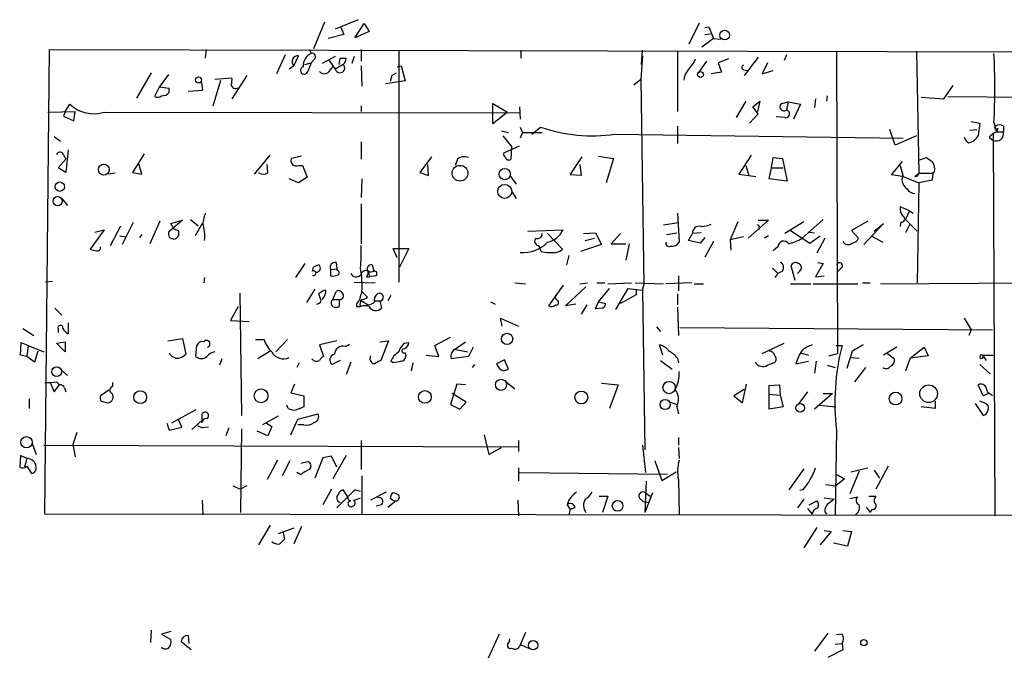
# Model space of a CAD drawing. Extents: x 0 to 731, y 4 to 875.
# Drawn here: x 535 to 642, y 175 to 244 of the extents above; entities that cross this region are included whole.
import ezdxf

# ---------------------------------------------------------------- set-up
doc = ezdxf.new("R2010")
doc.units = 0
doc.header["$MEASUREMENT"] = 0
doc.layers.add('MAIN', color=5, linetype='CONTINUOUS')

msp = doc.modelspace()

# ---------------------------------------------------------------- linework, layer by layer
at = {"layer": 'MAIN'}
for p, q in [((568.2827, 244.094), (567.0973, 241.2153)), ((571.9233, 244.348), (569.468, 243.332)), ((571.5847, 242.4007), (572.6007, 243.9247)), ((572.6007, 243.9247), (573.1087, 243.078)), ((607.7373, 241.7233), (608.838, 244.0093)), ((570.3993, 242.7393), (568.706, 242.316)), ((570.0607, 243.5013), (570.3993, 242.7393)), ((573.1087, 243.078), (571.5847, 242.4007)), ((609.4307, 243.5013), (609.854, 243.586)), ((609.4307, 242.7393), (610.0233, 242.824)), ((609.854, 243.586), (610.362, 242.316)), ((610.362, 242.316), (609.092, 241.3847)), ((610.362, 242.316), (611.124, 242.2313)), ((538.0567, 190.9233), (538.5647, 241.1307)), ((538.5647, 241.1307), (674.624, 240.792)), ((555.498, 241.1307), (555.4133, 240.1993)), ((566.674, 241.1307), (566.8433, 240.7073)), ((572.262, 241.1307), (572.262, 239.8607)), ((576.326, 241.046), (576.326, 215.9847)), ((589.534, 241.046), (589.534, 240.1993)), ((602.5727, 239.522), (602.6573, 241.046)), ((606.4673, 240.9613), (606.4673, 234.442)), ((623.6547, 240.9613), (623.7393, 208.28)), ((632.2907, 240.9613), (632.5447, 227.7533)), ((564.0493, 240.538), (563.118, 238.506)), ((564.9807, 239.3527), (565.4887, 240.4533)), ((566.166, 239.522), (566.8433, 239.6913)), ((566.8433, 239.6913), (566.5047, 238.76)), ((567.182, 240.03), (566.8433, 239.6913)), ((569.468, 240.3687), (568.0287, 239.6067)), ((568.7907, 239.9453), (569.468, 239.014)), ((570.3147, 239.522), (569.468, 239.014)), ((569.8913, 239.522), (569.976, 240.1993)), ((571.5, 240.3687), (571.246, 239.6067)), ((602.6573, 240.4533), (602.488, 237.9133)), ((609.6, 239.8607), (608.7533, 238.6753)), ((611.9707, 240.1147), (610.87, 239.6913)), ((610.87, 239.6913), (611.2087, 238.6753)), ((615.188, 240.284), (613.664, 238.3367)), ((616.204, 239.6913), (615.6113, 238.506)), ((618.236, 240.538), (617.982, 239.9453)), ((549.5713, 238.5907), (547.9627, 235.8813)), ((564.9807, 239.3527), (564.4727, 239.014)), ((568.7907, 238.76), (569.214, 239.268)), ((572.262, 239.3527), (572.3467, 237.1513)), ((575.564, 238.3367), (576.072, 238.5907)), ((575.564, 238.3367), (576.072, 238.5907)), ((576.1567, 239.268), (576.58, 239.3527)), ((576.58, 239.3527), (577.0033, 237.744)), ((611.2087, 238.6753), (610.108, 238.506)), ((613.5793, 238.9293), (614.0027, 238.8447)), ((615.6113, 238.506), (616.7967, 238.8447)), ((551.434, 238.4213), (550.418, 237.0667)), ((555.1593, 236.728), (554.99, 237.744)), ((556.26, 235.0347), (557.1067, 237.8287)), ((556.4293, 237.9133), (558.292, 238.0827)), ((559.9007, 238.3367), (558.292, 235.7967)), ((577.0033, 237.744), (574.8867, 237.4053)), ((575.564, 238.3367), (575.3947, 237.6593)), ((601.726, 237.3207), (602.488, 237.9133)), ((602.488, 237.9133), (602.8267, 215.646)), ((550.418, 237.0667), (549.91, 236.0507)), ((551.5187, 236.8973), (550.418, 237.0667)), ((551.5187, 236.474), (551.5187, 236.8973)), ((553.5507, 236.6433), (555.1593, 236.728)), ((635.254, 235.7967), (636.27, 237.236)), ((586.486, 234.3573), (586.486, 235.2887)), ((586.486, 235.2887), (588.0947, 234.3573)), ((613.8333, 235.5427), (612.8173, 233.7647)), ((614.5953, 234.95), (615.3573, 235.5427)), ((615.3573, 235.5427), (615.1033, 234.442)), ((617.728, 235.2887), (618.4053, 235.458)), ((618.4053, 235.458), (618.236, 234.6113)), ((618.4053, 235.458), (619.76, 235.204)), ((621.3687, 235.7967), (621.284, 234.8653)), ((622.6387, 236.1353), (622.554, 235.5427)), ((632.7987, 235.966), (635.254, 235.7967)), ((635.6773, 236.0507), (674.624, 235.7967)), ((538.3953, 234.3573), (541.3587, 234.442)), ((540.258, 234.442), (540.0887, 233.934)), ((540.258, 234.442), (540.766, 235.204)), ((541.1893, 233.426), (541.3587, 234.442)), ((544.4913, 234.3573), (589.3647, 234.2727)), ((572.262, 235.0347), (572.262, 234.442)), ((588.0947, 234.3573), (586.486, 233.0873)), ((586.486, 233.0873), (586.486, 234.3573)), ((589.3647, 234.95), (589.4493, 233.5953)), ((614.2567, 233.172), (615.188, 234.188)), ((615.188, 234.188), (614.5953, 234.95)), ((619.76, 235.204), (618.998, 233.5953)), ((540.0887, 233.934), (541.1893, 233.426)), ((618.0667, 233.7647), (617.1353, 233.8493)), ((638.2173, 233.3413), (639.1487, 233.172)), ((639.1487, 233.172), (638.9793, 231.8173)), ((640.6727, 233.2567), (640.9267, 232.2407)), ((587.4173, 232.3253), (588.1793, 232.156)), ((589.4493, 232.7487), (589.7033, 232.156)), ((589.7033, 232.156), (589.4493, 231.5633)), ((589.7033, 232.156), (591.82, 232.156)), ((590.7193, 231.9867), (591.6507, 232.7487)), ((606.4673, 232.8333), (606.4673, 230.9707)), ((630.0047, 230.8013), (629.412, 232.4947)), ((638.048, 232.41), (638.81, 232.4947)), ((641.096, 232.5793), (640.9267, 232.2407)), ((640.9267, 232.2407), (641.6887, 232.2407)), ((641.6887, 232.8333), (641.6887, 232.2407)), ((539.0727, 231.7327), (539.75, 231.2247)), ((572.262, 231.14), (572.262, 229.2773)), ((587.5867, 231.8173), (588.518, 230.632)), ((599.694, 231.9867), (630.8513, 231.5633)), ((632.2907, 231.8173), (630.0047, 230.8013)), ((640.1647, 231.648), (640.588, 231.3093)), ((640.588, 231.9867), (640.7573, 190.754)), ((540.5967, 230.2933), (540.3427, 227.838)), ((587.6713, 229.9547), (589.3647, 230.7167)), ((588.518, 230.632), (588.4333, 229.2773)), ((539.496, 228.346), (540.3427, 229.2773)), ((540.0887, 229.7007), (540.3427, 229.2773)), ((548.8093, 229.87), (547.5393, 227.838)), ((560.7473, 227.6687), (562.4407, 229.7007)), ((565.8273, 229.616), (564.7267, 229.362)), ((579.882, 229.5313), (578.612, 227.838)), ((582.676, 229.2773), (582.422, 228.6)), ((594.868, 227.584), (596.138, 229.5313)), ((597.916, 229.616), (599.5247, 229.362)), ((599.5247, 229.362), (598.7627, 226.7373)), ((614.426, 229.7007), (613.0713, 227.6687)), ((616.6273, 228.346), (616.7967, 229.4467)), ((616.7967, 229.4467), (617.8127, 229.362)), ((617.8127, 229.362), (618.3207, 226.9067)), ((629.5813, 227.584), (630.7667, 229.0233)), ((632.6293, 229.1927), (633.3913, 229.4467)), ((540.3427, 227.838), (539.496, 228.346)), ((547.5393, 227.838), (548.5553, 227.6687)), ((548.5553, 227.6687), (548.2167, 228.7693)), ((562.1867, 227.838), (562.102, 228.6847)), ((565.4887, 228.6), (565.912, 228.6)), ((565.912, 228.6), (566.42, 227.33)), ((578.612, 227.838), (579.5433, 227.4993)), ((579.5433, 227.4993), (579.4587, 228.6847)), ((595.884, 228.6847), (596.0533, 227.4993)), ((613.8333, 228.6), (614.172, 227.4993)), ((616.3733, 227.1607), (616.6273, 228.346)), ((616.6273, 228.346), (617.8973, 228.346)), ((630.5127, 228.6), (630.8513, 227.4147)), ((634.238, 227.9227), (634.0687, 227.7533)), ((545.6767, 227.7533), (544.9147, 227.6687)), ((565.4887, 226.7373), (564.4727, 227.1607)), ((566.42, 227.33), (565.4887, 226.7373)), ((572.3467, 227.1607), (572.262, 225.1287)), ((588.3487, 227.4993), (589.026, 226.568)), ((596.0533, 227.4993), (594.868, 227.584)), ((613.0713, 227.6687), (614.172, 227.4993)), ((614.172, 227.4993), (614.934, 227.4147)), ((618.3207, 226.9067), (616.3733, 227.1607)), ((630.7667, 227.4147), (629.5813, 227.584)), ((630.8513, 227.4147), (632.5447, 226.7373)), ((632.1213, 227.4147), (632.5447, 227.7533)), ((632.3753, 227.4147), (632.1213, 227.4147)), ((632.5447, 226.7373), (632.3753, 215.9)), ((632.5447, 227.7533), (634.0687, 227.7533)), ((633.984, 226.9913), (632.5447, 226.7373)), ((634.0687, 227.7533), (633.984, 226.9913)), ((588.518, 225.806), (589.026, 225.044)), ((539.9193, 225.044), (540.512, 224.282)), ((572.262, 224.4513), (572.262, 220.1333)), ((631.5287, 223.6893), (630.5127, 224.1127)), ((631.5287, 223.6893), (631.1053, 222.758)), ((631.5287, 223.6893), (631.952, 223.4353)), ((550.5027, 222.5887), (549.402, 220.1333)), ((552.958, 222.6733), (551.434, 221.4033)), ((551.688, 222.3347), (552.958, 222.6733)), ((553.8047, 222.758), (554.6513, 222.0807)), ((606.4673, 223.4353), (606.6367, 220.3027)), ((612.9867, 222.504), (612.14, 220.5567)), ((616.2887, 222.6733), (614.0873, 220.726)), ((615.188, 222.6733), (616.2887, 222.6733)), ((620.0987, 222.504), (618.0667, 221.234)), ((622.2153, 222.758), (619.9293, 220.726)), ((627.0413, 222.5887), (625.2633, 221.5727)), ((630.5973, 222.504), (630.5127, 221.996)), ((631.1053, 222.758), (632.3753, 221.488)), ((544.4913, 221.6573), (542.9673, 219.5407)), ((543.4753, 221.4033), (544.4913, 221.6573)), ((545.1687, 219.964), (546.2693, 222.0807)), ((547.624, 222.4193), (546.4387, 220.0487)), ((552.0267, 221.742), (551.688, 222.3347)), ((552.5347, 221.488), (552.0267, 221.742)), ((555.0747, 222.3347), (554.3127, 220.98)), ((590.296, 221.488), (594.106, 221.6573)), ((604.9433, 222.1653), (606.552, 222.4193)), ((615.2727, 221.8267), (615.188, 221.6573)), ((618.6593, 221.5727), (620.776, 220.218)), ((620.6913, 221.4033), (621.284, 221.3187)), ((625.2633, 221.5727), (626.0253, 220.726)), ((628.7347, 222.3347), (626.618, 220.0487)), ((627.7187, 221.488), (628.7347, 222.3347)), ((631.5287, 222.1653), (631.1053, 221.3187)), ((546.1847, 220.98), (546.862, 220.8953)), ((548.5553, 221.1493), (548.3013, 220.8107)), ((551.5187, 220.8107), (552.0267, 220.6413)), ((592.4127, 221.234), (594.0213, 219.5407)), ((596.3073, 221.234), (597.5773, 221.3187)), ((596.4767, 220.472), (597.4927, 220.726)), ((597.5773, 221.3187), (598.2547, 220.0487)), ((600.2867, 221.234), (599.2707, 220.1333)), ((605.282, 221.1493), (606.3827, 221.3187)), ((607.6527, 220.472), (608.076, 221.234)), ((608.9227, 220.218), (607.6527, 220.472)), ((609.0073, 221.3187), (608.076, 221.234)), ((609.4307, 220.8107), (608.9227, 220.218)), ((610.362, 220.3873), (609.4307, 218.694)), ((613.5793, 220.8953), (612.14, 220.5567)), ((612.14, 220.5567), (612.2247, 219.456)), ((616.2887, 220.98), (615.8653, 220.726)), ((620.776, 220.218), (621.8767, 220.98)), ((622.3847, 220.726), (621.538, 219.1173)), ((627.38, 220.98), (628.65, 220.3027)), ((576.1567, 218.6093), (575.7333, 219.6253)), ((575.7333, 219.6253), (577.4267, 219.6253)), ((577.4267, 219.6253), (576.4107, 217.5933)), ((591.3967, 219.964), (591.566, 219.71)), ((591.7353, 219.2867), (591.566, 219.71)), ((598.2547, 220.0487), (595.9687, 219.2867)), ((599.2707, 220.1333), (600.8793, 220.1333)), ((601.218, 220.1333), (600.8793, 218.3553)), ((617.3047, 219.7947), (616.7967, 219.3713)), ((594.6987, 218.8633), (594.4447, 217.8473)), ((566.166, 218.0167), (565.15, 216.4927)), ((567.0127, 217.17), (567.0973, 217.5933)), ((568.96, 217.3393), (569.6373, 217.424)), ((568.96, 217.3393), (568.96, 216.662)), ((569.5527, 218.1013), (569.6373, 217.424)), ((569.722, 217.2547), (569.6373, 217.424)), ((573.1933, 217.0853), (573.6167, 217.17)), ((573.4473, 217.8473), (573.6167, 217.17)), ((616.712, 217.5087), (617.3047, 216.916)), ((617.8127, 217.17), (617.3047, 216.916)), ((619.1673, 216.154), (618.744, 217.7627)), ((619.6753, 217.17), (619.4213, 216.916)), ((622.2153, 218.0167), (621.3687, 216.5773)), ((621.6227, 218.1013), (622.2153, 218.0167)), ((624.1627, 217.5087), (623.824, 217.17)), ((555.3287, 216.4927), (555.244, 215.9)), ((572.8547, 216.5773), (573.1933, 216.5773)), ((573.024, 217.0853), (573.1933, 216.5773)), ((573.786, 216.662), (573.1933, 216.5773)), ((606.552, 216.662), (606.552, 215.0533)), ((617.3047, 216.916), (616.966, 216.4927)), ((621.3687, 216.5773), (622.3, 216.662)), ((538.9033, 216.0693), (538.1413, 215.9847)), ((567.2667, 215.2227), (566.3353, 213.7833)), ((571.5, 215.9847), (573.786, 215.9)), ((588.8567, 215.9), (590.042, 215.8153)), ((594.106, 215.646), (592.4973, 213.4447)), ((594.36, 213.4447), (596.5613, 215.4767)), ((595.884, 215.8153), (596.7307, 215.9)), ((597.7467, 215.9), (598.5933, 215.9)), ((597.916, 213.868), (599.1013, 215.3073)), ((598.932, 215.8153), (601.472, 215.9)), ((599.7787, 213.0213), (601.1333, 215.3073)), ((601.1333, 215.3073), (602.6573, 215.138)), ((601.8953, 215.9), (604.9433, 215.8153)), ((601.98, 215.138), (601.98, 214.63)), ((602.6573, 215.138), (602.8267, 215.646)), ((602.6573, 215.138), (602.9113, 197.866)), ((607.9913, 215.9), (605.1973, 215.8153)), ((608.2453, 215.8153), (609.2613, 215.8153)), ((618.6593, 215.8153), (620.8607, 215.8153)), ((621.1147, 215.8153), (625.9407, 215.8153)), ((626.4487, 215.9), (627.2953, 215.9)), ((628.396, 215.8153), (664.8873, 216.0693)), ((559.1387, 214.7993), (559.308, 201.5913)), ((567.944, 213.9527), (567.69, 214.7147)), ((569.214, 214.122), (569.5527, 214.9687)), ((569.214, 214.122), (569.8913, 214.122)), ((569.8913, 214.122), (569.8913, 213.36)), ((572.1773, 214.0373), (573.024, 213.5293)), ((572.3467, 214.9687), (572.9393, 214.376)), ((573.7013, 213.9527), (574.294, 213.9527)), ((574.294, 213.9527), (574.4633, 213.1907)), ((575.4793, 214.5453), (575.1407, 213.9527)), ((593.4287, 214.0373), (593.2593, 214.2913)), ((601.98, 214.63), (600.2867, 213.6987)), ((606.4673, 214.7147), (606.4673, 213.5293)), ((539.1573, 213.1907), (539.9193, 212.4287)), ((558.9693, 213.36), (558.1227, 211.836)), ((571.754, 213.36), (572.1773, 213.36)), ((586.232, 213.868), (586.74, 213.614)), ((595.4607, 213.614), (594.36, 213.4447)), ((596.646, 213.5293), (596.0533, 212.5133)), ((597.5773, 213.106), (597.916, 213.868)), ((598.3393, 213.1907), (597.5773, 213.106)), ((597.916, 213.868), (598.678, 213.6987)), ((606.4673, 213.2753), (606.552, 210.2273)), ((558.1227, 211.836), (560.1547, 211.7513)), ((587.502, 211.2433), (587.3327, 212.09)), ((587.3327, 212.09), (589.28, 211.2433)), ((637.4553, 212.09), (638.2173, 210.82)), ((535.686, 210.9893), (536.8713, 210.2273)), ((539.496, 210.9893), (539.496, 210.566)), ((540.5967, 211.582), (540.5967, 210.3967)), ((604.1813, 211.1587), (604.6047, 210.6507)), ((606.7213, 211.074), (640.5033, 210.82)), ((638.2173, 210.82), (637.9633, 210.2273)), ((551.3493, 209.6347), (552.958, 209.8887)), ((552.958, 209.8887), (553.2967, 208.1953)), ((560.832, 209.804), (561.7633, 209.804)), ((564.3033, 209.804), (563.0333, 208.4493)), ((580.2207, 209.1267), (581.914, 210.058)), ((535.432, 208.1107), (535.5167, 209.4653)), ((535.5167, 209.4653), (536.2787, 209.1267)), ((536.2787, 209.1267), (536.1093, 207.9413)), ((536.2787, 209.1267), (537.972, 208.4493)), ((539.3267, 209.3807), (540.258, 209.55)), ((540.258, 208.4493), (539.3267, 209.3807)), ((540.258, 209.55), (540.258, 208.4493)), ((554.3973, 207.9413), (554.482, 209.1267)), ((569.6373, 209.6347), (567.7747, 209.2113)), ((567.7747, 209.2113), (568.198, 207.9413)), ((570.5687, 209.042), (570.992, 209.296)), ((574.294, 209.55), (575.2253, 209.6347)), ((575.2253, 209.6347), (574.3787, 207.518)), ((576.9187, 209.3807), (577.4267, 209.4653)), ((580.644, 207.9413), (580.2207, 209.1267)), ((582.3373, 208.7033), (583.5227, 209.55)), ((582.5067, 208.7033), (583.7767, 208.4493)), ((584.3693, 208.9573), (583.8613, 207.9413)), ((604.8587, 208.1107), (604.52, 209.2113)), ((615.6113, 208.28), (617.982, 209.3807)), ((623.57, 209.1267), (624.2473, 209.1267)), ((630.174, 208.9573), (628.7347, 208.1107)), ((631.6133, 207.772), (633.1373, 208.9573)), ((633.1373, 208.9573), (633.5607, 208.026)), ((536.1093, 207.9413), (535.432, 208.1107)), ((536.956, 207.3487), (536.1093, 207.9413)), ((537.2947, 208.534), (536.956, 207.3487)), ((557.1913, 207.6873), (556.9373, 207.01)), ((562.4407, 208.534), (561.086, 207.6873)), ((577.0033, 208.3647), (577.088, 207.9413)), ((579.2893, 208.1107), (580.644, 207.9413)), ((583.8613, 207.9413), (581.9987, 207.6873)), ((587.756, 207.6027), (586.9093, 207.1793)), ((588.1793, 206.5867), (587.756, 207.6027)), ((606.4673, 207.772), (606.552, 207.264)), ((619.76, 208.3647), (620.6067, 208.1107)), ((622.808, 208.026), (623.7393, 208.28)), ((625.348, 208.534), (624.7553, 206.6713)), ((625.1787, 207.8567), (626.11, 207.772)), ((629.158, 208.28), (629.92, 207.6873)), ((631.6133, 207.772), (631.1053, 206.4173)), ((633.5607, 208.026), (631.6133, 207.772)), ((639.4027, 208.1107), (640.588, 208.1107)), ((639.4873, 208.026), (639.826, 207.518)), ((539.8347, 206.502), (540.512, 205.9093)), ((565.5733, 207.264), (565.3193, 206.756)), ((569.976, 207.518), (569.1293, 207.0947)), ((571.1613, 207.3487), (570.6533, 205.994)), ((575.7333, 207.264), (575.4793, 207.4333)), ((577.85, 207.264), (577.6807, 206.4173)), ((584.2847, 206.756), (584.5387, 207.0947)), ((587.6713, 206.4173), (588.1793, 206.5867)), ((604.6047, 207.518), (605.8747, 206.5867)), ((616.204, 207.01), (616.966, 207.3487)), ((619.252, 207.1793), (620.6067, 207.4333)), ((621.4533, 207.4333), (621.284, 206.1633)), ((622.6387, 207.01), (623.4853, 206.756)), ((626.7873, 206.756), (625.602, 205.232)), ((639.1487, 207.0947), (640.2493, 206.0787)), ((538.6493, 205.1473), (539.0727, 204.1313)), ((539.0727, 204.1313), (539.6653, 204.8933)), ((539.3267, 205.232), (539.6653, 204.8933)), ((540.1733, 204.5547), (540.3427, 204.1313)), ((545.4227, 204.724), (545.4227, 205.1473)), ((565.0653, 204.978), (564.642, 204.0467)), ((582.5913, 204.978), (581.914, 202.7767)), ((583.5227, 204.8933), (582.5913, 204.978)), ((587.9253, 205.232), (588.8567, 204.47)), ((598.2547, 205.0627), (600.0327, 204.8933)), ((600.0327, 204.8933), (599.1013, 202.3533)), ((613.664, 204.3853), (612.5633, 203.708)), ((613.4947, 202.946), (613.918, 204.978)), ((616.3733, 204.8087), (617.474, 204.8933)), ((616.3733, 202.2687), (616.3733, 204.8087)), ((617.474, 204.8933), (617.5587, 203.7927)), ((639.4873, 203.708), (638.9793, 204.8933)), ((536.3633, 203.3693), (536.3633, 202.3533)), ((544.9993, 204.3007), (544.068, 203.708)), ((564.642, 204.0467), (566.0813, 203.708)), ((566.0813, 203.708), (566.0813, 202.5227)), ((583.6073, 203.0307), (582.0833, 203.962)), ((612.5633, 203.708), (613.4947, 202.946)), ((616.3733, 203.8773), (617.5587, 203.7927)), ((617.5587, 203.7927), (617.8973, 202.5227)), ((620.522, 204.1313), (619.5907, 202.8613)), ((623.2313, 203.962), (621.284, 202.2687)), ((622.2153, 203.962), (623.2313, 203.962)), ((640.08, 203.962), (639.4873, 203.708)), ((640.334, 203.8773), (640.5033, 203.708)), ((544.1527, 203.1153), (544.83, 202.946)), ((564.388, 202.3533), (564.2187, 202.692)), ((581.914, 202.7767), (582.93, 202.2687)), ((582.93, 202.2687), (583.6073, 203.0307)), ((605.7053, 203.0307), (606.3827, 202.7767)), ((606.3827, 202.5227), (606.552, 201.7607)), ((617.8973, 202.5227), (616.3733, 202.2687)), ((621.792, 202.692), (623.57, 202.5227)), ((634.3227, 202.3533), (632.7987, 202.5227)), ((634.3227, 203.1153), (634.3227, 202.3533)), ((638.6407, 202.8613), (639.4873, 201.5913)), ((639.7413, 202.8613), (639.1487, 203.1153)), ((639.9953, 202.0993), (640.08, 202.3533)), ((554.3973, 202.184), (551.7727, 200.7447)), ((555.0747, 201.0833), (555.0747, 201.7607)), ((563.2873, 201.5067), (561.594, 200.5753)), ((565.404, 201.168), (567.6053, 201.7607)), ((551.2647, 200.7447), (551.5187, 199.9827)), ((551.5187, 199.9827), (552.8733, 200.3213)), ((552.8733, 200.3213), (552.5347, 201.0833)), ((553.974, 200.0673), (555.0747, 201.0833)), ((554.5667, 200.4907), (555.0747, 200.2367)), ((555.752, 200.3213), (555.0747, 200.2367)), ((557.9533, 200.2367), (557.6147, 199.39)), ((559.308, 200.152), (559.2233, 191.0927)), ((562.0173, 200.7447), (562.61, 200.406)), ((562.61, 200.406), (562.1867, 199.39)), ((564.642, 199.4747), (565.404, 201.168)), ((566.0813, 200.5753), (565.404, 200.5753)), ((541.528, 199.7287), (541.1047, 198.4587)), ((562.1867, 199.39), (561.0013, 199.898)), ((585.5547, 199.4747), (586.0627, 197.358)), ((606.552, 199.2207), (606.552, 198.374)), ((623.6547, 199.9827), (623.4853, 190.8387)), ((536.702, 198.5433), (537.1253, 197.358)), ((537.972, 198.374), (589.1953, 198.2047)), ((541.1047, 198.4587), (541.3587, 197.104)), ((572.262, 198.882), (572.262, 195.7493)), ((586.0627, 197.358), (587.4173, 198.12)), ((589.28, 198.882), (589.28, 197.6967)), ((602.6573, 198.374), (602.996, 195.4107)), ((606.552, 198.12), (606.6367, 196.9347)), ((535.432, 197.2733), (535.3473, 196.0033)), ((536.1093, 196.9347), (535.432, 197.2733)), ((536.1093, 196.9347), (535.8553, 196.0033)), ((568.1133, 197.0193), (567.2667, 194.818)), ((569.0447, 197.1887), (568.1133, 197.0193)), ((569.6373, 196.0033), (569.0447, 197.1887)), ((570.6533, 197.2733), (569.214, 194.7333)), ((536.1093, 196.088), (536.6173, 195.326)), ((563.2027, 196.7653), (562.102, 194.6487)), ((564.5573, 196.6807), (563.7107, 195.072)), ((565.7427, 196.4267), (566.5047, 196.596)), ((589.28, 195.9187), (589.28, 194.4793)), ((604.012, 196.6807), (604.774, 194.564)), ((625.1787, 195.4953), (627.0413, 195.9187)), ((629.2427, 196.088), (627.888, 193.6327)), ((565.7427, 195.1567), (565.3193, 195.4107)), ((572.3467, 195.072), (572.3467, 190.8387)), ((589.3647, 195.4107), (605.3667, 195.2413)), ((604.774, 194.564), (606.298, 195.4953)), ((620.0987, 195.834), (618.49, 193.548)), ((623.57, 195.2413), (624.5013, 194.7333)), ((626.11, 195.58), (625.094, 193.1247)), ((627.7187, 195.6647), (628.3113, 194.818)), ((558.3767, 193.9713), (559.2233, 193.6327)), ((559.9007, 193.9713), (559.2233, 193.6327)), ((603.0807, 194.4793), (602.9113, 191.0927)), ((606.552, 194.6487), (606.6367, 190.8387)), ((622.4693, 194.1407), (623.57, 193.9713)), ((624.5013, 194.7333), (623.57, 193.9713)), ((569.0447, 193.6327), (568.1133, 191.9393)), ((571.5847, 193.548), (569.6373, 191.6007)), ((570.8227, 192.786), (570.3147, 193.548)), ((572.1773, 193.3787), (571.5847, 193.548)), ((574.9713, 193.294), (573.278, 192.4473)), ((598.0007, 192.8707), (598.932, 192.8707)), ((598.932, 192.8707), (598.3393, 191.0927)), ((602.3187, 192.7013), (602.742, 192.278)), ((603.758, 193.2093), (602.9113, 191.0927)), ((602.996, 193.2093), (603.504, 192.8707)), ((620.014, 193.548), (619.6753, 193.4633)), ((622.3, 192.7013), (623.4007, 192.532)), ((625.094, 192.6167), (625.9407, 192.786)), ((627.126, 192.8707), (627.888, 192.8707)), ((555.0747, 192.4473), (555.1593, 190.8387)), ((574.4633, 191.9393), (573.8707, 191.77)), ((575.1407, 191.6853), (575.9027, 192.278)), ((589.1953, 192.4473), (589.28, 190.754)), ((594.5293, 191.9393), (594.868, 191.4313)), ((595.376, 191.6007), (594.868, 191.4313)), ((602.742, 192.278), (603.3347, 192.1933)), ((620.0987, 192.532), (619.4213, 191.6007)), ((620.6913, 191.9393), (621.538, 192.3627)), ((626.872, 191.6853), (627.2953, 191.0927)), ((674.7087, 190.754), (538.0567, 190.9233)), ((594.868, 191.4313), (594.6987, 190.8387)), ((620.522, 191.516), (621.03, 190.9233)), ((622.3847, 191.1773), (622.554, 190.9233)), ((627.4647, 191.4313), (627.2953, 191.0927)), ((562.4407, 189.738), (561.1707, 187.6213)), ((565.8273, 189.5687), (564.9807, 187.706)), ((621.538, 189.484), (620.0987, 187.2827)), ((564.9807, 189.3993), (563.2873, 188.8067)), ((563.7953, 189.0607), (563.9647, 188.214)), ((623.062, 189.0607), (621.8767, 187.6213)), ((622.3, 189.1453), (623.062, 189.0607)), ((624.332, 189.1453), (625.2633, 189.0607)), ((625.2633, 189.0607), (624.84, 187.452)), ((624.84, 187.452), (623.316, 187.7907)), ((549.5713, 178.3927), (549.4867, 177.038)), ((551.688, 178.2233), (550.672, 177.9693)), ((550.672, 177.9693), (551.688, 177.3767)), ((553.5507, 177.8), (553.6353, 176.9533)), ((587.1633, 177.9693), (585.978, 175.3447)), ((590.042, 178.1387), (589.3647, 176.6147)), ((622.7233, 178.054), (621.284, 176.1067)), ((624.2473, 177.9693), (623.6547, 177.8847)), ((553.8893, 176.276), (552.7887, 177.1227)), ((588.264, 177.038), (588.3487, 177.4613)), ((589.534, 176.784), (590.3807, 176.4453)), ((623.4853, 176.8687), (624.2473, 176.9533)), ((624.2473, 176.9533), (624.332, 176.276)), ((624.332, 176.276), (622.7233, 175.4293))]:
    msp.add_line(p, q, dxfattribs=at)
for centre, radius in [((611.564, 242.6815), 0.5253), ((608.9438, 238.4214), 0.3174), ((554.6777, 237.834), 0.3249), ((544.4385, 228.1451), 0.5891), ((582.9481, 227.7561), 0.8538), ((587.7784, 227.6736), 0.6131), ((539.6795, 226.306), 0.5068), ((587.777, 225.798), 0.7569), ((539.447, 224.7353), 0.4956), ((588.0424, 209.8545), 0.6053), ((539.3433, 206.3164), 0.5227), ((587.3878, 204.8951), 0.5991), ((561.4411, 203.7057), 0.7466), ((605.5446, 204.5963), 0.6618), ((633.6068, 203.9352), 0.9539), ((548.377, 203.5569), 0.6953), ((579.1479, 203.5861), 0.6885), ((596.0661, 203.5259), 0.6943), ((605.1191, 202.7774), 0.5492), ((630.031, 203.4128), 0.6901), ((619.7239, 202.4102), 0.4586), ((536.0824, 198.687), 0.6125), ((599.9828, 191.8117), 0.5771), ((590.8491, 176.7583), 0.5113), ((626.6095, 177.0296), 0.3472)]:
    msp.add_circle(centre, radius, dxfattribs=at)
for centre, radius, start, end in [((567.4928, 239.3566), 1.4987, 115.681122, 183.389135), ((566.9387, 240.3317), 0.3875, 308.883754, 104.251397), ((558.7914, 236.982), 81.966, 357.395048, 2.604952), ((565.4352, 239.8105), 0.645, 85.24226, 225.207251), ((569.9711, 239.1351), 0.5174, 193.534062, 48.392208), ((570.3147, 409.4992), 169.3002, 269.885375, 270.114592), ((569.6796, 240.2628), 0.9758, 310.607027, 356.26873), ((605.9456, 241.0316), 2.6338, 315.432244, 339.627527), ((566.1068, 238.8701), 0.4129, 105.46691, 344.53309), ((568.2827, 239.141), 0.635, 216.869898, 323.130102), ((609.4874, 237.504), 2.3651, 134.76189, 172.109034), ((613.6852, 239.1833), 0.2752, 112.632677, 247.367323), ((556.7271, 237.8709), 1.5792, 339.609571, 7.70781), ((550.7687, 237.1211), 0.9905, 264.397613, 319.212375), ((558.7231, 237.4545), 0.5329, 194.542165, 297.522136), ((550.2324, 236.6205), 0.6547, 240.498273, 312.177148), ((617.956, 234.9305), 0.4246, 122.477402, 311.257012), ((543.3483, 237.947), 3.7673, 226.728473, 287.662048), ((618.1514, 234.188), 0.4317, 258.684862, 78.697877), ((597.2085, 248.5821), 16.7805, 250.658036, 278.517901), ((641.7317, 230.4195), 1.9912, 113.846208, 141.904188), ((640.9234, 232.0291), 0.794, 245.016234, 15.455743), ((640.9267, 232.664), 0.1893, 116.578587, 333.421413), ((641.2653, 232.389), 0.6137, 46.379798, 133.613443), ((638.3024, 231.86), 0.8732, 194.050566, 247.149477), ((637.6186, 232.5732), 1.5566, 282.794314, 330.946826), ((539.6971, 229.6478), 0.3951, 7.693333, 159.634052), ((587.9676, 229.8277), 0.3224, 156.799076, 246.82241), ((565.2347, 229.108), 0.568, 153.434949, 296.565051), ((583.4078, 228.3884), 1.1514, 66.804023, 129.463421), ((588.2005, 229.5525), 0.3605, 183.372062, 310.228891), ((760.7299, 398.5426), 211.6803, 233.018223, 233.247406), ((632.8836, 228.2191), 1.3865, 347.655866, 31.266381), ((561.6787, 228.494), 0.8297, 232.246149, 307.753851), ((631.9687, 227.0929), 1.2444, 165.012228, 236.103057), ((717.1099, 185.234), 94.6529, 153.306795, 153.535978), ((632.206, 226.6526), 1.1039, 212.469202, 265.599304), ((631.8883, 224.0067), 1.3797, 175.59365, 221.267966), ((560.1386, 221.7652), 5.0118, 160.534663, 173.475233), ((630.7015, 222.8101), 0.3234, 251.200829, 62.404845), ((552.3639, 221.2339), 0.9452, 169.675635, 206.597581), ((551.9178, 221.2824), 0.6503, 279.640488, 18.432162), ((550.3367, 220.9571), 5.0155, 354.449682, 15.942258), ((591.7921, 222.8142), 2.587, 283.879933, 333.435939), ((608.8054, 221.2927), 0.7317, 73.982539, 184.601083), ((608.8588, 225.1514), 3.1589, 272.694476, 293.294332), ((615.1034, 221.9537), 0.2116, 323.124688, 90.027077), ((591.4671, 220.4108), 0.4523, 135.824085, 261.045813), ((591.3272, 221.1856), 0.4952, 248.127696, 5.609274), ((617.9494, 219.7816), 0.6449, 33.046959, 178.835937), ((617.1353, 225.4671), 5.5031, 284.250882, 300.511471), ((624.9072, 220.7061), 0.6577, 208.997061, 312.084991), ((625.2695, 221.0281), 0.8139, 275.534773, 338.212969), ((585.656, 388.8059), 174.5653, 255.845177, 256.07436), ((543.7434, 219.6959), 0.3393, 253.087238, 16.928918), ((557.4838, 219.2447), 14.7957, 353.261884, 2.786561), ((589.7443, 222.9474), 3.757, 265.496494, 315.255576), ((592.6666, 223.6872), 4.498, 258.050526, 274.318496), ((593.1113, 220.5771), 1.3792, 265.592055, 311.284406), ((605.5517, 220.2114), 0.3659, 165.553667, 294.821074), ((605.8181, 220.8672), 0.9944, 263.486087, 325.410165), ((567.1397, 216.9583), 0.2468, 239.02828, 120.959776), ((568.2809, 215.65), 2.2754, 105.051935, 121.344217), ((567.431, 217.5062), 0.4283, 259.277642, 52.790302), ((569.4196, 217.5933), 0.5251, 75.318078, 208.927431), ((569.6161, 217.0007), 0.2752, 292.632677, 67.367323), ((562.7376, 215.6035), 9.63, 356.220397, 11.41063), ((572.7892, 216.6043), 0.6283, 49.965551, 166.899431), ((573.3529, 217.4012), 0.456, 78.051804, 223.845), ((573.7013, 216.916), 0.2677, 288.441716, 108.421413), ((617.103, 217.5738), 0.8165, 330.361301, 48.569835), ((619.2097, 217.6357), 0.4827, 52.12814, 164.745922), ((619.379, 217.551), 0.4827, 307.87186, 74.745922), ((623.9685, 217.7676), 0.3238, 306.873438, 165.749151), ((569.1718, 218.2269), 1.5792, 262.29219, 290.390429), ((571.7294, 217.1922), 0.6317, 205.928187, 315.153917), ((699.9317, 174.5088), 133.8593, 161.453816, 161.683013), ((568.8576, 213.5104), 1.6774, 103.993164, 134.113543), ((567.1115, 215.1003), 1.341, 313.153753, 1.610952), ((569.8349, 214.6581), 0.4197, 19.665766, 132.257158), ((567.3513, 214.2913), 0.6826, 277.12814, 330.261365), ((569.4792, 213.741), 0.4642, 124.840348, 235.159652), ((569.9397, 214.5211), 0.4021, 263.085343, 43.780696), ((572.4313, 213.4446), 0.6826, 119.738635, 187.119811), ((575.9447, 213.4872), 3.8911, 157.620265, 171.872605), ((572.8333, 213.614), 0.7035, 133.767403, 201.16616), ((572.2873, 215.079), 0.9588, 273.551733, 312.844497), ((574.4001, 214.0795), 0.7301, 119.54925, 196.839054), ((574.2517, 214.3619), 0.4114, 275.901842, 120.966145), ((593.344, 213.7833), 0.2678, 251.558284, 71.558284), ((569.5527, 213.9947), 0.7194, 241.913927, 298.079046), ((572.643, 212.1314), 1.3139, 69.240821, 110.759179), ((572.9604, 214.5031), 0.9759, 273.736746, 319.396795), ((573.8416, 213.7202), 0.8166, 206.172835, 319.579064), ((592.8239, 213.9769), 0.6244, 238.463431, 314.208421), ((598.2294, 213.6309), 0.4537, 284.017867, 8.594459), ((539.75, 211.0634), 0.2646, 343.736331, 196.26367), ((541.3164, 211.7092), 1.4969, 208.746399, 241.262154), ((555.5403, 209.3141), 0.3787, 289.592765, 141.474861), ((564.4538, 210.5436), 2.7903, 195.370559, 228.639644), ((555.0847, 208.9392), 0.6312, 75.382563, 162.719079), ((570.3054, 208.1575), 0.9229, 73.422663, 177.652566), ((578.0561, 208.0026), 1.7868, 129.534195, 165.522795), ((576.8863, 208.5614), 0.2289, 81.862818, 300.744793), ((576.6162, 209.5441), 0.8143, 291.805329, 354.446932), ((582.803, 207.9837), 0.8572, 122.909535, 200.229811), ((604.1814, 207.6027), 1.6439, 34.508882, 78.113137), ((622.0811, 205.9404), 3.4356, 107.81475, 128.779095), ((648.1163, 202.9886), 24.6456, 165.578423, 187.005522), ((795.2701, -87.4602), 341.3006, 119.629767, 119.858944), ((552.4414, 208.7793), 1.0116, 204.19598, 275.291857), ((552.1291, 209.3996), 1.6774, 283.993164, 314.113543), ((554.99, 208.7036), 0.9656, 232.134384, 307.865616), ((556.5136, 207.3494), 1.1031, 94.382771, 147.550319), ((563.8376, 209.0843), 1.3821, 207.351146, 297.354827), ((567.4501, 208.0968), 0.6636, 218.108243, 299.284383), ((568.4941, 207.2219), 0.778, 112.371722, 157.628278), ((569.4764, 207.5942), 0.6083, 98.804171, 235.20476), ((573.7719, 207.7438), 0.5689, 150.257617, 262.871236), ((577.2645, 206.8064), 1.8921, 119.736994, 160.650503), ((576.4952, 208.0261), 0.5988, 278.140927, 351.859073), ((604.0969, 205.8251), 3.0674, 39.397568, 62.020577), ((616.3839, 207.9466), 0.5875, 7.767362, 91.033826), ((616.7119, 207.6874), 0.4234, 306.878017, 53.113861), ((624.4185, 205.6273), 5.3946, 146.322305, 163.279901), ((629.3092, 207.528), 0.6312, 287.280921, 14.617437), ((639.3179, 207.9414), 0.1894, 63.394352, 26.537987), ((658.7199, 37.9888), 189.3504, 116.45046, 116.679629), ((618.4855, -4.3454), 215.8849, 101.192759, 101.421922), ((588.0102, 207.5182), 1.1519, 197.110409, 252.889591), ((615.696, 207.8568), 0.9875, 210.967737, 300.959776), ((628.9926, 207.2447), 0.5968, 234.96787, 327.641471), ((603.318, 206.0345), 3.3321, 330.333606, 5.134493), ((538.3954, 209.6325), 4.498, 265.681504, 281.949474), ((539.7331, 204.4447), 0.4537, 14.030118, 98.594459), ((545.4787, 204.3321), 0.3959, 98.132149, 249.184822), ((604.7642, 203.3145), 1.8018, 333.931269, 36.46223), ((639.2757, 204.4065), 0.5699, 15.072595, 121.33616), ((640.6364, 204.6333), 0.8142, 185.539741, 248.198591), ((544.9983, 203.5385), 0.9456, 169.674018, 206.58673), ((544.8301, 203.581), 0.635, 269.990977, 36.875312), ((565.0229, 203.3266), 1.1621, 236.882912, 280.501532), ((650.3295, -9.2879), 227.9506, 111.690314, 111.919506), ((639.6314, 202.4211), 0.4537, 351.405541, 75.982133), ((555.6124, 200.6182), 0.6352, 92.679974, 168.511378), ((555.3952, 201.5732), 0.3713, 300.328633, 149.671367), ((567.0211, 201.4643), 0.6551, 284.21868, 26.901437), ((639.4449, 202.1417), 0.552, 274.405074, 355.594926), ((566.3776, 201.8032), 1.2631, 256.433519, 309.555259), ((536.1516, 195.961), 0.9746, 2.48751, 92.48751), ((535.6739, 196.5353), 0.6243, 238.453829, 314.227622), ((536.5634, 195.8956), 0.5721, 275.405678, 10.850351), ((566.3494, 196.1247), 0.4962, 310.84924, 71.762219), ((611.0615, 195.5282), 4.5945, 164.379898, 191.036014), ((615.1553, 197.8969), 6.5207, 318.169077, 342.339752), ((567.5909, 193.2802), 2.6338, 110.372473, 134.564679), ((570.0902, 192.6564), 0.477, 126.466294, 256.147303), ((570.3992, 192.9555), 0.5985, 98.116564, 171.883436), ((571.1508, 192.7014), 0.3389, 165.541326, 271.775651), ((571.3304, 193.9719), 1.527, 273.187323, 303.684864), ((574.1824, 192.2818), 0.443, 309.356754, 108.74987), ((576.0577, 192.6309), 0.6632, 119.286216, 181.226962), ((575.6746, 192.2538), 0.9573, 47.120783, 86.48452), ((575.9959, 192.7436), 0.3922, 256.2508, 32.672898), ((596.7946, 191.2987), 2.3541, 122.051563, 164.209726), ((595.163, 194.6077), 2.4565, 302.329512, 327.670488), ((602.6997, 192.8989), 0.4291, 46.331342, 207.412843), ((626.237, 192.405), 0.4827, 127.87186, 254.745922), ((628.3734, 192.431), 0.6549, 137.828116, 209.481187), ((571.155, 192.0403), 0.3224, 88.880529, 303.024613), ((571.2601, 192.1227), 0.3598, 281.319304, 64.446281), ((490.966, 65.4358), 152.6538, 56.192749, 56.421911), ((594.8814, 191.5918), 0.4947, 1.030888, 135.376725), ((597.6426, 191.8784), 1.3366, 150.725142, 216.003106), ((621.7778, 190.867), 0.7499, 101.936271, 175.694466), ((621.0906, 191.9273), 0.6243, 328.458631, 44.22122), ((623.3705, 191.2741), 0.9906, 130.795783, 185.608144), ((750.0619, 22.9281), 211.6803, 126.752594, 126.981777), ((625.1279, 191.6853), 1.0144, 303.426885, 14.500638), ((627.5599, 191.807), 0.3876, 255.780898, 51.10474), ((563.2875, 188.6801), 0.9887, 226.745882, 279.853892), ((690.7106, 60.9601), 179.6053, 134.885409, 135.114591), ((553.5084, 177.0803), 0.7209, 86.636339, 176.628406), ((623.5913, 177.4613), 0.8297, 322.246149, 37.753851), ((550.7569, 177.1226), 0.9651, 322.120851, 15.264491), ((588.3911, 176.7417), 0.3224, 113.217258, 293.17759), ((551.0954, 176.9532), 0.5986, 224.986465, 315.006769), ((588.8605, 176.9343), 0.597, 234.992255, 327.630393)]:
    msp.add_arc(centre, radius, start, end, dxfattribs=at)

doc.saveas('drawing.dxf')
